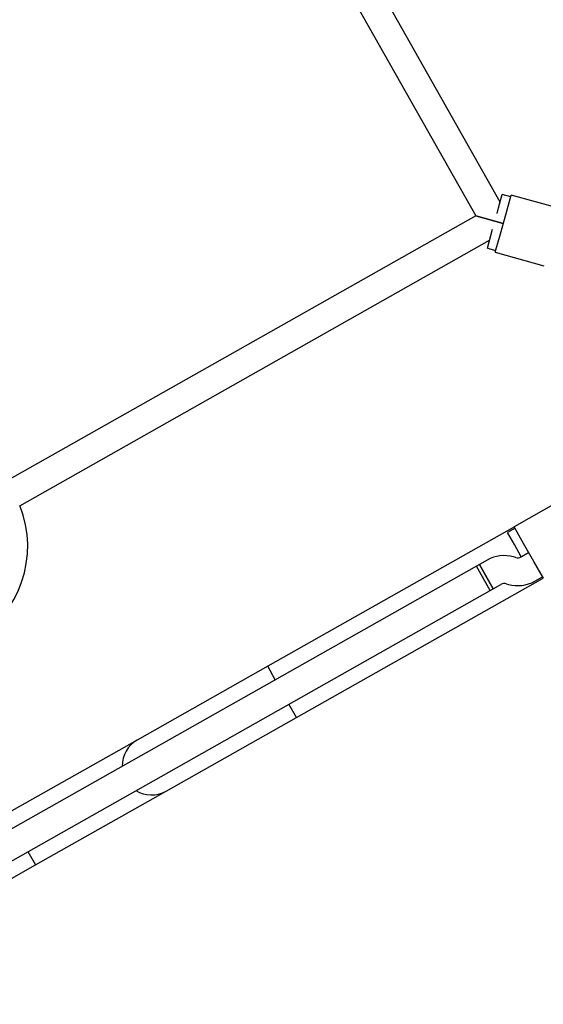
# Model space of a CAD drawing. Units: millimetres. Extents: x -6690 to 5141, y -3372 to 9303.
# Drawn here: x 1451 to 1752, y 5753 to 6318 of the extents above; entities that cross this region are included whole.
import ezdxf

# ---------------------------------------------------------------- set-up
doc = ezdxf.new("R2010")
doc.units = ezdxf.units.MM
doc.layers.add('Toestel 2D', color=7, linetype='Continuous', lineweight=20)

# ---------------------------------------------------------------- blocks, each defined once
blk = doc.blocks.new('BG-9407-RB')
at = {"layer": 'Toestel 2D', "linetype": 'Continuous', "lineweight": 25}
for p, q in [((1726.93, 6213.23), (1415.07, 6765.23)), ((1561, 6474.39), (1712.99, 6205.36)), ((1726.04, 6210.03), (1728.18, 6217.74)), ((1733, 6216.4), (1728.18, 6217.74)), ((1730.32, 6206.77), (1733.27, 6217.37)), ((1761.15, 6209.61), (1733.27, 6217.37)), ((1725.15, 6206.84), (1726.04, 6210.03)), ((1727.11, 6195.21), (1730.32, 6206.77)), ((1712.99, 6205.36), (1443.96, 6053.36)), ((1728.71, 6200.99), (1712.99, 6205.36)), ((1712.99, 6205.36), (1728.71, 6200.99)), ((1719.61, 6186.91), (1722.64, 6197.81)), ((1451.38, 6039.18), (1720.86, 6191.43)), ((1724.16, 6184.61), (1727.11, 6195.21)), ((1719.61, 6186.91), (1724.43, 6185.57)), ((1724.16, 6184.61), (1752.04, 6176.86)), ((1760.2, 6041.37), (1735.01, 6027.13)), ((1735.08, 6027), (1593.6, 5947.07)), ((1735.5, 6026.26), (1731.14, 6023.8)), ((1740.42, 6017.55), (1735.01, 6027.13)), ((1735.08, 6016.84), (1731.14, 6023.8)), ((1739.02, 6009.87), (1735.08, 6016.84)), ((1746.32, 6007.11), (1740.42, 6017.55)), ((1735.95, 6009.49), (1734.63, 6009.85)), ((1743.37, 6012.33), (1738.99, 6009.86)), ((1739.02, 6009.87), (1743.37, 6012.33)), ((1713.31, 6004.54), (1332.83, 5789.59)), ((1715.05, 6005.52), (1713.31, 6004.54)), ((1717.25, 5997.57), (1713.31, 6004.54)), ((1721.18, 5990.61), (1713.31, 6004.54)), ((1719.43, 6008), (1715.05, 6005.52)), ((1718.99, 5998.56), (1715.05, 6005.52)), ((1715.05, 6005.52), (1722.92, 5991.59)), ((1751.73, 5997.53), (1746.32, 6007.11)), ((1722.92, 5991.59), (1718.99, 5998.56)), ((1746.86, 5995.93), (1751.24, 5998.4)), ((1610.17, 5917.73), (1751.66, 5997.66)), ((1721.18, 5990.61), (1717.25, 5997.57)), ((1722.92, 5991.59), (1727.3, 5994.07)), ((1730.34, 5994.44), (1731.67, 5994.07)), ((1340.7, 5775.66), (1721.18, 5990.61)), ((1721.18, 5990.61), (1722.92, 5991.59)), ((1593.6, 5947.07), (1518.72, 5904.77)), ((1597.95, 5939.37), (1593.6, 5947.07)), ((1610.17, 5917.73), (1605.82, 5925.43)), ((1535.3, 5875.43), (1610.17, 5917.73)), ((1518.72, 5904.77), (1443.84, 5862.47)), ((1460.42, 5833.13), (1535.3, 5875.43)), ((1456.07, 5840.83), (1460.42, 5833.13)), ((1318.94, 5753.2), (1460.42, 5833.13))]:
    blk.add_line(p, q, dxfattribs=at)
for centre, radius, start, end in [((1393.77, 6015.82), 62.17, 299.4643, 22.1247), ((1729.27, 5990.58), 20, 74.4643, 119.4643), ((1737.02, 6013.34), 4, 254.4643, 299.4643), ((1729.27, 5990.58), 4, 74.4643, 119.4643), ((1737.02, 6013.34), 20, 254.4643, 299.4643), ((1527.01, 5890.1), 16.85, 119.4643, 181.1194), ((1527.01, 5890.1), 16.85, 237.8091, 299.4643)]:
    blk.add_arc(centre, radius, start, end, dxfattribs=at)

msp = doc.modelspace()

# ---------------------------------------------------------------- block references
msp.add_blockref('BG-9407-RB', (0, 0))

doc.saveas('drawing.dxf')
